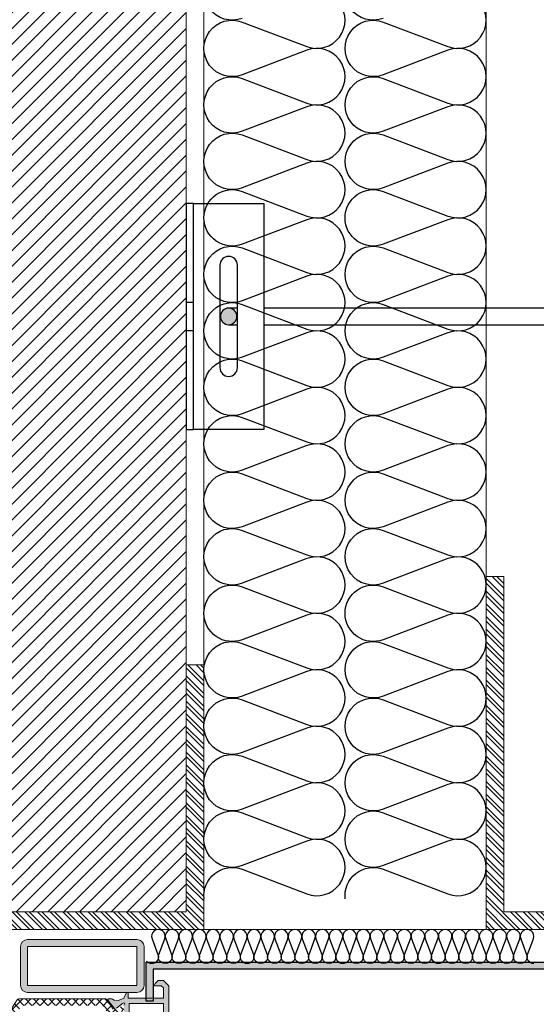
# Model space of a CAD drawing. Units: millimetres. Extents: x 2152.6 to 2220, y 1216.8 to 1271.1.
# Drawn here: x 2190.9 to 2191, y 1222 to 1222.3 of the extents above; entities that cross this region are included whole.
import ezdxf

# ---------------------------------------------------------------- set-up
doc = ezdxf.new("R2010")
doc.units = ezdxf.units.MM
for name, color, linetype, lineweight in [('00_GRIS', 8, 'Continuous', 13), ('00_PERFILES', 7, 'Continuous', 9), ('BLOQUE LADRILLO', 96, 'Continuous', 13), ('PERFILERIA', 6, 'Continuous', 13), ('perfiles', 7, 'Continuous', 15), ('SECCION PIEZA', 96, 'Continuous', 13)]:
    doc.layers.add(name, color=color, linetype=linetype, lineweight=lineweight)
for name, color, linetype in [('AISLANTE', 2, 'Continuous'), ('G ANCLAJES', 150, 'Continuous'), ('PILARES', 5, 'Continuous'), ('SOMBREADO PERFILES', 254, 'Continuous')]:
    doc.layers.add(name, color=color, linetype=linetype)

# ---------------------------------------------------------------- blocks, each defined once
blk = doc.blocks.new('3_alzado')
at = {"layer": 'G ANCLAJES'}
h = blk.add_hatch(color=256, dxfattribs=at)
edge = h.paths.add_edge_path()
edge.add_arc((-0.1199999999999477, 0), 0.0235, 0, 360)
at = {"layer": 'G ANCLAJES', "ltscale": 0.05}
for p, q in [((0, 0.03999999999996362), (-0.01999999999998181, 0.03999999999996362)), ((0, -0.03999999999996362), (-0.02000000000003865, -0.03999999999984993))]:
    blk.add_line(p, q, dxfattribs=at)
at = {"layer": 'G ANCLAJES'}
for p, q in [((-1.841899164389403, 0.02349999999999852), (-0.2199999999999704, 0.02349999999999852)), ((-1.720991029814257, 0.02349999999999852), (-1.720991029814257, -0.02349999999999852)), ((-1.536865023005561, 0.02349999999999852), (-1.536865023005561, -0.02349999999999852)), ((-1.419123002940381, 0.02349999999999852), (-1.419123002940381, -0.02349999999999852)), ((-0.1449999999999818, 0.02349999999999852), (-0.1199999999999477, 0.02349999999999852)), ((-0.2199999999999704, -0.02349999999999852), (-1.841899164389403, -0.02349999999999852)), ((-0.1199999999999477, -0.02349999999999852), (-0.1449999999999818, -0.02349999999999852))]:
    blk.add_line(p, q, dxfattribs=at)
blk.add_lwpolyline([(-0.01999999999998181, 0.3199999999999861), (-0.2199999999999704, 0.3199999999999861), (-0.2199999999999704, -0.3199999999999932), (-0.01999999999998181, -0.3199999999999932)], dxfattribs=at)
blk.add_lwpolyline([(-0.02000000000003865, -0.3199999999999932), (-0.02000000000003865, 0.3199999999999861), (0, 0.3199999999999861), (0, -0.3199999999999932)], close=True, dxfattribs=at)
blk.add_lwpolyline([(-0.1449999999999818, -0.1450000000000387), (-0.1449999999999818, 0.1450000000000315, -0.9999999999999999), (-0.09500000000008413, 0.1450000000000315), (-0.09500000000008413, -0.1450000000000387, -0.9999999999999999)], format="xyb", close=True, dxfattribs=at)
blk.add_circle((-0.1199999999999477, 0), 0.0235, dxfattribs=at)
blk.add_arc((-1.841899164389403, 0), 0.0235, 90, 270, dxfattribs=at)
blk.add_ellipse((-1.787811625333845, 0), major_axis=(0, 0.02349999999999852), ratio=0.9743700647852384, dxfattribs=at)
blk = doc.blocks.new('A$C43576CAE')
h = blk.add_hatch()
h.set_pattern_fill('STEEL', color=251, scale=0.0008)
h.set_pattern_definition([(45, (-4358.673750021697, -2452.212778302304), (-0.001796051224213831, 0.001796051224213831), []), (45, (-4358.673750021697, -2452.211508302305), (-0.001796051224213831, 0.001796051224213831), [])])
h.paths.add_polyline_path([(-0.06548574332191492, -0.008543450325078084), (0.009514256677903177, -0.008543450325078084), (0.009514256677903177, -0.003543450324968944), (-0.06048574332180578, -0.003543450324968944), (-0.06048574332180578, 0.06645616670925847), (-0.06548574332191492, 0.06645616670925847)])
at = {"layer": 'SECCION PIEZA', "color": 6}
blk.add_lwpolyline([(-0.06048574332180578, -0.003543450324968944), (0.009514256677903177, -0.003543450324968944), (0.009514256677903177, -0.008543450325078084), (-0.06548574332191492, -0.008543450325078084), (-0.06548574332191492, 0.06645616670925847), (-0.06048574332180578, 0.06645616670925847), (-0.06048574332180578, -0.003543450324968944)], dxfattribs=at)
blk = doc.blocks.new('A$C299B5473')
at = {"layer": '00_GRIS'}
h = blk.add_hatch(dxfattribs=at)
h.set_pattern_fill('ANSI37', color=256, scale=0.0005, angle=89.99999999999999, style=0)
h.set_pattern_definition([(225, (-1.721104943495448, 1.363136974700241), (-0.001122532015133644, 0.001122532015133644), []), (135, (-1.721104943495448, 1.363136974700241), (0.001122532015133644, 0.001122532015133644), [])])
edge = h.paths.add_edge_path()
edge.add_line((0.04493073387448022, 0.2852859424049842), (0.04498519427443172, 0.2852859424049842))
edge.add_arc((0.04498519427443172, 0.286485942404683), 0.001200000000001011, 270.0000000000217, 299.9999999999672)
edge.add_line((0.04558519427473585, 0.2854467119203167), (0.04696916887087356, 0.2862457500257864))
edge.add_arc((0.04711916887072222, 0.2859859424050359), 0.0003000000000013268, 450.0000000000434, 480.0000000000242, ccw=False)
edge.add_line((0.04711916887072222, 0.2862859424047332), (0.0472999999997228, 0.2862859424047332))
edge.add_arc((0.04730000000017755, 0.2858859424048336), 0.0003999999999998068, 359.9999999999593, 449.9999999999674, ccw=False)
edge.add_line((0.04770000000007714, 0.2858859424048336), (0.04770000000007714, 0.2852859424049842))
edge.add_line((0.04770000000007714, 0.2852859424049842), (0.04759999999987487, 0.2852859424049842))
edge.add_line((0.04759999999987487, 0.2852859424049842), (0.04759999999987487, 0.2850109424051101))
edge.add_arc((0.04730000000017755, 0.2850109424046554), 0.0003000000000001821, 270, 359.9999999999783, ccw=False)
edge.add_line((0.04730000000017755, 0.284710942404958), (0.04724047375111697, 0.284710942404958))
edge.add_arc((0.04694999999992434, 0.284185942405033), 0.0005999999999998205, 421.0449756281892, 658.9550243718593)
edge.add_line((0.04724047375111697, 0.2836609424051079), (0.04730000000017755, 0.2836609424051079))
edge.add_arc((0.04730000000017755, 0.2833609424049559), 0.0003000000000000684, 360.0000000000109, 450, ccw=False)
edge.add_line((0.04759999999987487, 0.2833609424049559), (0.04759999999987487, 0.2830859424050817))
edge.add_line((0.04759999999987487, 0.2830859424050817), (0.04770000000007714, 0.2830859424050817))
edge.add_line((0.04770000000007714, 0.2830859424050817), (0.04770000000007714, 0.2824859424052323))
edge.add_arc((0.04730000000017755, 0.2824859424047776), 0.0003999999999996364, 270, 359.9999999999919, ccw=False)
edge.add_line((0.04730000000017755, 0.282085942404878), (0.04711679491947508, 0.282085942404878))
edge.add_arc((0.04711679491902034, 0.2823859424050301), 0.0002999999999998408, 240.0000000000607, 270, ccw=False)
edge.add_line((0.04696679491917168, 0.2821261347838248), (0.04558282032303397, 0.2829251728892945))
edge.add_arc((0.04498282032318458, 0.2818859424049282), 0.001199999999998955, 419.9999999999637, 449.9999999999674)
edge.add_line((0.04498282032318458, 0.2830859424050817), (0.04435478127061289, 0.2830859424050817))
edge.add_arc((0.04435478127061289, 0.2840859424048307), 0.00100000000000017, 213.0000000000203, 270.0000000000261, ccw=False)
edge.add_line((0.04351611070251239, 0.2835413033697609), (0.04195869759587369, 0.2859395092467042))
edge.add_arc((0.04095229291442594, 0.2852859424049842), 0.001200000000000059, 392.999999999996, 449.9999999999891)
edge.add_line((0.04095229291442594, 0.286485942404683), (0.01944770708587386, 0.286485942404683))
edge.add_arc((0.01944770708587386, 0.2852859424049842), 0.001200000000000045, 450, 506.9999999999671)
edge.add_line((0.01844130240397136, 0.2859395092467042), (0.01688388929733266, 0.2835413033697609))
edge.add_arc((0.01604521872968691, 0.2840859424048307), 0.000999999999999481, 270, 326.9999999999984, ccw=False)
edge.add_line((0.01604521872968691, 0.2830859424050817), (0.01541717967711521, 0.2830859424050817))
edge.add_arc((0.01541717967711521, 0.2818859424049282), 0.00120000000000067, 450.0000000000108, 480.0000000000143)
edge.add_line((0.01481717967681108, 0.2829251728892945), (0.01343320508067337, 0.2821261347838248))
edge.add_arc((0.01328320508082471, 0.2823859424050301), 0.0002999999999994292, 270, 299.9999999999827, ccw=False)
edge.add_line((0.01328320508082471, 0.282085942404878), (0.01310000000012225, 0.282085942404878))
edge.add_arc((0.01310000000012225, 0.2824859424047776), 0.0003999999999995792, 179.9999999999919, 270, ccw=False)
edge.add_line((0.01270000000022266, 0.2824859424047776), (0.01270000000022266, 0.283085942404627))
edge.add_line((0.01270000000022266, 0.2830859424050817), (0.01280000000042493, 0.2830859424050817))
edge.add_line((0.01279999999997018, 0.2830859424050817), (0.01279999999997018, 0.2833609424049559))
edge.add_arc((0.01310000000012225, 0.2833609424049559), 0.0003000000000001821, 450.0000000000434, 539.9999999999891, ccw=False)
edge.add_line((0.01310000000012225, 0.2836609424051079), (0.01315952624918283, 0.2836609424051079))
edge.add_arc((0.01344999999992071, 0.284185942405033), 0.0005999999999997601, 241.0449756282108, 478.955024371862)
edge.add_line((0.01315952624918283, 0.284710942404958), (0.01310000000012225, 0.284710942404958))
edge.add_arc((0.01310000000012225, 0.2850109424046554), 0.0002999999999999544, 179.9999999999783, 269.9999999999566, ccw=False)
edge.add_line((0.01279999999997018, 0.2850109424046554), (0.01279999999997018, 0.2852859424045295))
edge.add_line((0.01279999999997018, 0.2852859424049842), (0.01269999999976791, 0.2852859424049842))
edge.add_line((0.01270000000022266, 0.2852859424049842), (0.01270000000022266, 0.2858859424048336))
edge.add_arc((0.01310000000012225, 0.2858859424048336), 0.0003999999999996364, 90, 180.000000000057, ccw=False)
edge.add_line((0.01310000000012225, 0.2862859424047332), (0.01328083112912283, 0.2862859424047332))
edge.add_arc((0.01328083112912283, 0.2859859424050359), 0.0002999999999993292, 419.9999999998556, 449.9999999998697, ccw=False)
edge.add_line((0.01343083112897149, 0.2862457500262411), (0.0148148057251092, 0.2854467119207715))
edge.add_arc((0.01541480572541333, 0.286485942404683), 0.001199999999999303, 240.0000000000109, 269.9999999999565)
edge.add_line((0.01541480572541333, 0.2852859424049842), (0.01546926612536483, 0.2852859424049842))
edge.add_arc((0.01546926612536483, 0.2855859424046815), 0.0002999999999993292, 269.9999999999132, 327.3899999990047)
edge.add_line((0.01572197363066154, 0.2854242670612752), (0.01743250989420632, 0.2880582619225737))
edge.add_arc((0.01785184517802919, 0.2877859424050388), 0.0005000000000001325, 449.99999999997397, 506.9999999999771, ccw=False)
edge.add_line((0.01785184517802919, 0.2882859424046859), (0.04254815482181586, 0.2882859424046859))
edge.add_arc((0.04254815482181586, 0.2877859424050388), 0.0004999999999999432, 393.0000000000154, 450.00000000002603, ccw=False)
edge.add_line((0.04296749010609348, 0.2880582619225737), (0.04467802636963826, 0.2854242670612752))
edge.add_arc((0.04493073387448022, 0.2855859424046815), 0.0003000000000004748, 212.6100000011079, 270.0000000001303)
at = {"layer": 'SOMBREADO PERFILES'}
h = blk.add_hatch(color=256, dxfattribs=at)
h.paths.add_polyline_path([(0.03999999999950894, 0.3031242640682326), (0.03999999999950894, 0.2921242640682653), (0.008999999999559874, 0.2921242640682653), (0.008999999999559874, 0.3031242640682326)], flags=16)
edge = h.paths.add_edge_path()
edge.add_line((0.04199999999946165, 0.3031242640682326), (0.04199999999946165, 0.2921242640682653))
edge.add_arc((0.03999999999950894, 0.2921242640682653), 0.002000000000000909, -89.99999999997391, 2.5977442419389263e-11, ccw=False)
edge.add_line((0.03999999999950894, 0.2901242640683126), (0.008999999999559874, 0.2901242640683126))
edge.add_arc((0.008999999999559874, 0.2921242640682653), 0.002000000000000894, 179.999999999974, 269.99999999997397, ccw=False)
edge.add_line((0.006999999999607168, 0.2921242640682653), (0.006999999999607168, 0.3031242640682326))
edge.add_arc((0.008999999999559874, 0.3031242640682326), 0.00199999999999909, 89.99999999997402, 179.9999999999744, ccw=False)
edge.add_line((0.008999999999559874, 0.3051242640681853), (0.03999999999950894, 0.3051242640681853))
edge.add_arc((0.03999999999950894, 0.3031242640682326), 0.001999999999999104, 2.5693225325085223e-11, 90.00000000002609, ccw=False)
h = blk.add_hatch(color=256, dxfattribs=at)
edge = h.paths.add_edge_path()
edge.add_line((0.001499999999850857, 0.2914029437250196), (0.002121320343576386, 0.2920242640687451))
edge.add_line((0.002121320343576386, 0.2920242640687451), (0.003999999999905426, 0.2920242640687451))
edge.add_line((0.003999999999905426, 0.2920242640687451), (0.003999999999905426, 0.2923171572877567))
edge.add_arc((0.003499999999803563, 0.292317157287302), 0.0005000000000004548, 359.9999999997394, 404.9999999999632)
edge.add_line((0.003853553390399625, 0.292670710677898), (0.003146446609207501, 0.2933778174590901))
edge.add_arc((0.002792893218611439, 0.2930242640684941), 0.000499999999999964, 404.9999999999862, 450)
edge.add_line((0.002792893218611439, 0.2935242640685959), (0.001624264068595963, 0.2935242640685959))
edge.add_arc((0.001624264068595963, 0.2932242640684439), 0.0003000000000001253, 449.9999999998263, 494.9999999999464)
edge.add_line((0.001412132034602123, 0.2934363961028925), (8.786796570349475e-05, 0.2921121320339938))
edge.add_arc((0.0003000000001520814, 0.2919), 0.0002999999999996728, 495.0000000001459, 540.0000000000325)
edge.add_line((1.387778780781446e-17, 0.2919), (1.387778780781446e-17, 0.2270264854685723))
edge.add_arc((0.0005000000001018773, 0.2270264854685723), 0.0005, 180.0000000000196, 239.9999999999994)
edge.add_line((0.0002500000000509456, 0.226593472766412), (0.005450000000109881, 0.2235912513668285))
edge.add_arc((0.005700000000160813, 0.2240242640685341), 0.0004999999999998932, 239.9999999999929, 270.0000000000521)
edge.add_line((0.005700000000160813, 0.2235242640684322), (0.007200000000011655, 0.2235242640684322))
edge.add_arc((0.007200000000011655, 0.2240242640685341), 0.0005000000000001135, 270, 360.0000000000391)
edge.add_line((0.007700000000113519, 0.2240242640685341), (0.007700000000113519, 0.2259742640683857))
edge.add_arc((0.007200000000011655, 0.2259742640683857), 0.0005, 360.0000000000391, 450)
edge.add_line((0.007200000000011655, 0.2264742640684875), (0.006499999999959996, 0.2264742640684875))
edge.add_line((0.006499999999959996, 0.2264742640684875), (0.006499999999959996, 0.2250242640682831))
edge.add_line((0.006499999999959996, 0.2250242640687378), (0.005967949192381652, 0.2250242640687378))
edge.add_line((0.005967949192381652, 0.2250242640687378), (0.001749999999901788, 0.2274594981748254))
edge.add_arc((0.001900000000205196, 0.2277193057955759), 0.0002999999999992764, 179.9999999999456, 239.9999999578803, ccw=False)
edge.add_line((0.001600000000053128, 0.2277193057955759), (0.001600000000053128, 0.22968088839872))
edge.add_line((0.001600000000053128, 0.22968088839872), (0.003494744113140782, 0.22968088839872))
edge.add_line((0.003494744113140782, 0.22968088839872), (0.006167949193240943, 0.2312242640685457))
edge.add_line((0.006167949192786196, 0.2312242640685457), (0.006499999999959996, 0.2312242640685457))
edge.add_line((0.006499999999959996, 0.2312242640685457), (0.006499999999959996, 0.2299742640687458))
edge.add_line((0.006499999999959996, 0.2299742640687458), (0.007200000000011655, 0.2299742640687458))
edge.add_arc((0.007200000000011655, 0.2304742640683929), 0.0005, 270, 360)
edge.add_line((0.007700000000113519, 0.2304742640683929), (0.007700000000113519, 0.2320242640683449))
edge.add_arc((0.007200000000011655, 0.2320242640687997), 0.0005, 360, 450)
edge.add_line((0.007200000000011655, 0.2325242640684468), (0.005687564434992978, 0.2325242640684468))
edge.add_arc((0.005687564434992978, 0.2315242640686978), 0.001000000000001023, 449.9999999999479, 479.9999999579679)
edge.add_line((0.005187564435345862, 0.2323902894725637), (0.004749999999603474, 0.2321376615284993))
edge.add_arc((0.004600000000209561, 0.2323974691497045), 0.0002999999999995633, 180.0000000000434, 299.9999999579481, ccw=False)
edge.add_line((0.004300000000057494, 0.2323974691497045), (0.004300000000057494, 0.2327808883986239))
edge.add_line((0.004300000000057494, 0.2327808883986239), (0.003200000000106243, 0.2327808883986239))
edge.add_line((0.003200000000106243, 0.2327808883986239), (0.003200000000106243, 0.2315808883984704))
edge.add_line((0.003200000000106243, 0.2315808883989252), (0.001600000000053128, 0.2315808883989252))
edge.add_line((0.001600000000053128, 0.2315808883989252), (0.001600000000053128, 0.2500808883990561))
edge.add_line((0.001600000000053128, 0.2500808883986014), (0.003200000000106243, 0.2500808883986014))
edge.add_line((0.003200000000106243, 0.2500808883986014), (0.003200000000106243, 0.2489808883986501))
edge.add_line((0.003200000000106243, 0.2489808883986501), (0.00420000000030997, 0.2489808883986501))
edge.add_arc((0.004199999999855222, 0.2492808883988022), 0.0003000000000001821, 270, 360)
edge.add_line((0.00450000000000729, 0.2492808883988022), (0.00450000000000729, 0.2511808883990074))
edge.add_arc((0.003999999999905426, 0.2511808883985526), 0.0005, 360, 450)
edge.add_line((0.003999999999905426, 0.2516808883986545), (0.002099999999700244, 0.2516808883986545))
edge.add_arc((0.002100000000154992, 0.2521808883987564), 0.0005, 180, 270, ccw=False)
edge.add_line((0.001600000000053128, 0.2521808883987564), (0.001600000000053128, 0.2618444486068387))
edge.add_line((0.001600000000053128, 0.2618444486068387), (0.001815418502701518, 0.2690392278362327))
edge.add_arc((0.002315194538368828, 0.2690242640686069), 0.0005000000000004208, 450, 538.2850224556612, ccw=False)
edge.add_line((0.002315194538368828, 0.2695242640687087), (0.01099999999996727, 0.2695242640687087))
edge.add_line((0.01099999999996727, 0.2695242640687087), (0.01099999999996727, 0.2680242640688579))
edge.add_line((0.01099999999996727, 0.2680242640684031), (0.01270071325507162, 0.2680242640684031))
edge.add_arc((0.01345000100036488, 0.2679915857136752), 0.000749999999999336, 464.4536183739662, 537.5027669989871, ccw=False)
edge.add_line((0.01326280385410429, 0.2687178482204348), (0.01367041878165766, 0.268946989579776))
edge.add_arc((0.01471403512368853, 0.2672408638716792), 0.001999999999999923, 411.8057730257458, 481.45361837398013, ccw=False)
edge.add_arc((0.01625985815007881, 0.2692056618691953), 0.00050000000000004, 231.8057730257172, 271.6237487511021)
edge.add_line((0.016274026134397, 0.2687058626414131), (0.01693064757864705, 0.2687244761203277))
edge.add_line((0.0169306475791018, 0.268724476119873), (0.01694089966395042, 0.2687248107884574))
edge.add_arc((0.01692726245664745, 0.2690245006722893), 0.000300000000000456, 272.6054125464921, 378.2514152280158)
edge.add_line((0.01721216987380104, 0.2691184568514604), (0.01514788238364419, 0.2717848979057766))
edge.add_arc((0.01500128670795677, 0.271715062426951), 0.0001623800667885632, 385.4722696862111, 577.3204305907448)
edge.add_arc((0.0146927550408691, 0.2715282052152492), 0.0001999999999931344, 308.823976231281, 386.2349831067871, ccw=False)
edge.add_line((0.01481814101725833, 0.2713723900781719), (0.01312613387744933, 0.2700108152587876))
edge.add_line((0.01312613387699459, 0.2700108152587876), (0.01285057705945293, 0.2699366523013981))
edge.add_arc((0.01270000100021208, 0.2701961264822916), 0.0002999999999999688, 90.0000000000868, 300.1271207728498, ccw=False)
edge.add_line((0.01270000100021208, 0.2704961264819889), (0.01270000100021208, 0.2749961264819962))
edge.add_arc((0.01290000100016188, 0.2749961264819962), 0.0002000000000007276, 449.9999999998697, 539.9999999999349, ccw=False)
edge.add_line((0.01290000100016188, 0.2751961264824007), (0.01305215981892617, 0.2751961264824007))
edge.add_line((0.01305215981892617, 0.2751961264824007), (0.01480009681790763, 0.2741300129608266))
edge.add_arc((0.01500000100031686, 0.2741238228211972), 0.00019999999999235, 538.2263725000032, 720.0000000000324)
edge.add_line((0.01520000100026665, 0.2741238228211972), (0.01519999999982248, 0.2755157095041926))
edge.add_arc((0.01499999999987268, 0.2755157095041926), 0.0001999999999993636, 359.9999999996906, 419.9999999999226)
edge.add_line((0.01510000000007496, 0.2756889145851477), (0.01305000000002111, 0.2768724826372039))
edge.add_arc((0.01339999999981957, 0.2774787004194099), 0.0006999999999998536, 180.0000000000325, 240.00000000004468, ccw=False)
edge.add_line((0.01270000000022266, 0.2774787004194099), (0.01270000000022266, 0.2795698277175819))
edge.add_arc((0.01339999999981957, 0.2795698277175819), 0.0006999999999993633, 120.0000000000203, 180.0000000000325, ccw=False)
edge.add_line((0.01305000000002111, 0.2801760455002426), (0.01510000000007496, 0.2813596135522988))
edge.add_arc((0.01499999999987268, 0.2815328186327992), 0.000199999999998828, 300.0000000000133, 360.0000000000163)
edge.add_line((0.01519999999982248, 0.2815328186327992), (0.01519999999982248, 0.2829247375360086))
edge.add_arc((0.01499999999987268, 0.2829247375360086), 0.000199999999992542, 359.9999999999023, 541.773627500062)
edge.add_line((0.01480009581746346, 0.282918547396834), (0.013052158818482, 0.2818524338752599))
edge.add_line((0.01305215881893675, 0.2818524338752599), (0.01290000000017245, 0.2818524338752599))
edge.add_arc((0.01290000000017245, 0.2820524338752097), 0.0002000000000007276, 180, 270, ccw=False)
edge.add_line((0.01270000000022266, 0.2820524338752097), (0.01270000000022266, 0.2865524338752169))
edge.add_arc((0.01270000000022266, 0.286852433875369), 0.0002999999999999544, 90, 270, ccw=False)
edge.add_line((0.01270000000022266, 0.2871524338755211), (0.01312613287700516, 0.287037745098873))
edge.add_line((0.01312613287700516, 0.2870377450984182), (0.01481814001681415, 0.285676170279034))
edge.add_arc((0.01469275404042493, 0.2855203551419567), 0.0001999999999927892, 357.9999999997052, 411.1760237686374, ccw=False)
edge.add_line((0.01489263220582872, 0.2855133752426031), (0.01488720247834864, 0.285357888188459))
edge.add_arc((0.01503273449543487, 0.2853528060985031), 0.0001456207251747032, 537.9999999997316, 682.2539197242814)
edge.add_line((0.01514788138320002, 0.2852636624514293), (0.01721216887335687, 0.2879301035057455))
edge.add_arc((0.01692726145620328, 0.2880240596849166), 0.00030000000000082, 341.7485847719495, 448.8660211639613)
edge.add_line((0.01693319856804011, 0.2883240009303467), (0.01693064657865763, 0.2883240842373329))
edge.add_line((0.01693064657865763, 0.2883240842373329), (0.01627402513440758, 0.2883426977162475))
edge.add_arc((0.01625985715008939, 0.2878428984880105), 0.0005000000000003229, 448.3762512488471, 488.1942269742545)
edge.add_arc((0.01471403412324436, 0.2898076964855267), 0.001999999999999866, 238.5463816259312, 308.19422697425637, ccw=False)
edge.add_line((0.01367041778121349, 0.2881015707778846), (0.01290688375775063, 0.288453115262941))
edge.add_arc((0.01306949009631354, 0.2889259357137365), 0.0004999999999999728, 203.7577371730972, 251.0215395217469, ccw=False)
edge.add_line((0.01261186155443285, 0.2887245005688914), (0.01207457712553152, 0.2899451251549311))
edge.add_arc((0.0118000000002212, 0.2898242640688426), 0.0002999999999995476, 383.7577371730716, 449.9999999999131)
edge.add_line((0.0118000000002212, 0.2901242640685399), (0.01150000000006914, 0.2901242640685399))
edge.add_line((0.01150000000006914, 0.2901242640685399), (0.01150000000006914, 0.2885242640684868))
edge.add_line((0.01150000000006914, 0.2885242640684868), (0.001499999999850857, 0.2885242640684868))
edge.add_line((0.001499999999850857, 0.2885242640684868), (0.001499999999850857, 0.2914029437250196))
h.paths.add_polyline_path([(0.01119999999991707, 0.2710242640685596), (0.001499999999850857, 0.2710242640685596), (0.001499999999850857, 0.287024264068636), (0.01119999999991707, 0.287024264068636)], flags=16)
at = {"layer": '00_GRIS'}
blk.add_lwpolyline([(0.01572197363066154, 0.2854242670612752), (0.01743250989420632, 0.2880582619225737, -0.253967646474947), (0.01785184517802919, 0.2882859424046859), (0.04254815482181586, 0.2882859424046859, -0.2539676464749281), (0.04296749010609348, 0.2880582619225737), (0.04467802636918351, 0.2854242670612752, 0.2557798861002122)], format="xyb", dxfattribs=at)
at = {"layer": '00_PERFILES'}
for points in [[(0.01270000000022266, 0.2865524338752169, -0.9999999999999998), (0.01270000000022266, 0.2871524338755211), (0.01312613287700516, 0.2870377450984182), (0.01481814001681415, 0.285676170279034, -0.2362795237158956)], [(0.01514788138320002, 0.2852636624514293), (0.01721216887335687, 0.2879301035057455, 0.5046842558322318), (0.01693319856804011, 0.2883240009303467), (0.01693064657865763, 0.2883240842373329), (0.01627402513440758, 0.2883426977162475, 0.1755081708887241), (0.01595069254472038, 0.2882358580876047, -0.3136102860621525), (0.01367041778121349, 0.2881015707778846), (0.01290688375775063, 0.288453115262941, -0.2092014415108463), (0.01261186155443285, 0.2887245005688914), (0.01207457712507677, 0.2899451251553859, 0.2973636765124451), (0.0118000000002212, 0.2901242640685399), (0.01150000000006914, 0.2901242640685399), (0.01150000000006914, 0.2885242640684868), (0.001499999999850857, 0.2885242640684868), (0.001499999999850857, 0.2914029437250196), (0.002121320343576386, 0.2920242640687451), (0.003999999999905426, 0.2920242640687451), (0.003999999999905426, 0.292317157287302, 0.1989123673807215), (0.003853553390399625, 0.292670710677898), (0.003146446609207501, 0.2933778174590901, 0.1989123673797415), (0.002792893218611439, 0.2935242640685959), (0.001624264068595963, 0.2935242640685959, 0.1989123673801912), (0.001412132034602123, 0.2934363961028925), (8.786796570349475e-05, 0.2921121320344486, 0.1989123673792402), (1.387778780781446e-17, 0.2919), (1.387778780781446e-17, 0.2270264854685723, 0.2679491924310136)]]:
    blk.add_lwpolyline(points, format="xyb", dxfattribs=at)
blk.add_lwpolyline([(0.01119999999991707, 0.2710242640685596), (0.001499999999850857, 0.2710242640685596), (0.001499999999850857, 0.287024264068636), (0.01119999999991707, 0.287024264068636)], close=True, dxfattribs=at)
at = {"layer": 'perfiles', "ltscale": 5}
blk.add_lwpolyline([(0.04199999999946165, 0.3031242640682326), (0.04199999999946165, 0.2921242640682653, -0.4142135623730951), (0.03999999999950894, 0.2901242640683126), (0.008999999999559874, 0.2901242640683126, -0.4142135623730951), (0.006999999999607168, 0.2921242640682653), (0.006999999999607168, 0.3031242640682326, -0.4142135623730951), (0.008999999999559874, 0.3051242640681853), (0.03999999999950894, 0.3051242640681853, -0.4142135623730951)], format="xyb", close=True, dxfattribs=at)
blk.add_lwpolyline([(0.03999999999950894, 0.3031242640682326), (0.03999999999950894, 0.2921242640682653), (0.008999999999559874, 0.2921242640682653), (0.008999999999559874, 0.3031242640682326)], close=True, dxfattribs=at)
blk = doc.blocks.new('A$C40C45BFA')
h = blk.add_hatch()
h.set_pattern_fill('STEEL', color=251, scale=0.0008)
h.set_pattern_definition([(45, (-2179.136439943356, -1226.025417596818), (-0.001796051224213831, 0.001796051224213831), []), (45, (-2179.136439943356, -1226.024147596818), (-0.001796051224213831, 0.001796051224213831), [])])
h.paths.add_polyline_path([(0.00500000000010914, 0.09499999999992724), (8.673617379884035e-19, 0.09499999999992725), (4.336808689942018e-19, 6.938893903907228e-18), (-0.09499999999992724, 6.938893903907228e-18), (-0.09499999999992723, -0.005000000000109139), (0.005000000000109139, -0.005000000000109139)])
at = {"layer": 'SECCION PIEZA', "color": 6}
blk.add_lwpolyline([(0, 0), (-0.09499999999992724, 2.602085213965211e-18), (-0.09499999999992724, -0.005000000000109137), (0.005000000000109139, -0.005000000000109139), (0.00500000000010914, 0.09499999999992724), (8.673617379884035e-19, 0.09499999999992724), (0, 0)], dxfattribs=at)
blk = doc.blocks.new('A$C4EFB018B')
at = {"layer": 'SOMBREADO PERFILES'}
h = blk.add_hatch(color=256, dxfattribs=at)
h.dxf.hatch_style = 1
h.paths.add_polyline_path([(0, 1.084202172485504e-19), (-2.775557561562891e-17, -0.009036248222628274), (0.001999999999952706, -0.009036248222628274), (0.001999999999952706, 0.001999999999952706), (-0.2457501107543649, 0.001999999999952706), (-0.2457501107543649, 0.0186478930818339), (-0.1713511223724709, 0.0186478930818339), (-0.1713511223724709, 0.02064789308178661), (-0.2477501107543176, 0.02064789308178661), (-0.2477501107543176, 0)])
for p, q in [((-0.1713511223724709, 0.0186478930818339), (-0.1713511223724709, 0.02064789308178661)), ((0, -0.009036248222628274), (0.001999999999952706, -0.009036248222628274))]:
    blk.add_line(p, q)
for points in [[(-0.1713511223724709, 0.02064789308178661), (-0.2477501107543176, 0.02064789308178661), (-0.2477501107543176, 0), (0, 0), (0, -0.009036248222628274)], [(0.001999999999952706, -0.009036248222628274), (0.001999999999952706, 0.001999999999952706), (-0.2457501107543649, 0.001999999999952706), (-0.2457501107543649, 0.0186478930818339), (-0.1713511223724709, 0.0186478930818339)]]:
    blk.add_lwpolyline(points)

msp = doc.modelspace()

# ---------------------------------------------------------------- hatches: boundary and pattern name
at = {"layer": 'BLOQUE LADRILLO'}
h = msp.add_hatch(dxfattribs=at)
h.set_pattern_fill('LINE', color=251, scale=0.001, angle=45)
h.set_pattern_definition([(45, (23.32788232461962, -7.799071536414885), (-0.002245064030267288, 0.002245064030267288), [])])
h.paths.add_polyline_path([(2190.821042179206, 1223.039056951721), (2190.911042179206, 1223.039056951721), (2190.911042179206, 1222.044462971851), (2190.821042179206, 1222.044462971851)])

# ---------------------------------------------------------------- linework, layer by layer
at = {"layer": 'AISLANTE'}
for points in [[(2190.926879320986, 1222.297570360598, -1.449489742805185), (2190.926879590455, 1222.312527965259)], [(2190.966879320986, 1222.297570360598, -1.449489742805185), (2190.966879590455, 1222.312527965259)], [(2190.916037855457, 1222.241049127623, -0.5249926553338783), (2190.926878437457, 1222.248527734656), (2190.945197561707, 1222.24156982879, 1.449489742789539), (2190.945197831176, 1222.25652743345), (2190.926878456237, 1222.249570187648, -1.449489742805185), (2190.926878725706, 1222.264527792306), (2190.945197849956, 1222.257569886442, 1.449489742789539), (2190.945198119426, 1222.272527491102), (2190.926878744487, 1222.265570245298, -1.449489742805185), (2190.926879013956, 1222.280527849957), (2190.945198138206, 1222.273569944091, 1.449489742789539), (2190.945198407675, 1222.288527548751), (2190.926879032736, 1222.281570302949, -1.449489742805185), (2190.926879302205, 1222.296527907609), (2190.945198426456, 1222.289570001743, 1.449489742789539), (2190.945198695925, 1222.304527606402)], [(2190.956037855457, 1222.241049127623, -0.5249926553338783), (2190.966878437457, 1222.248527734656), (2190.985197561707, 1222.24156982879, 1.449489742789539), (2190.985197831176, 1222.25652743345), (2190.966878456237, 1222.249570187648, -1.449489742805185), (2190.966878725706, 1222.264527792306), (2190.985197849956, 1222.257569886442, 1.449489742789539), (2190.985198119426, 1222.272527491102), (2190.966878744487, 1222.265570245298, -1.449489742805185), (2190.966879013956, 1222.280527849957), (2190.985198138206, 1222.273569944091, 1.449489742789539), (2190.985198407675, 1222.288527548751), (2190.966879032736, 1222.281570302949, -1.449489742805185), (2190.966879302205, 1222.296527907609), (2190.985198426456, 1222.289570001743, 1.449489742789539), (2190.985198695925, 1222.304527606402)], [(2190.916035837708, 1222.129048724069, -0.5249926553338783), (2190.926876419708, 1222.136527331103), (2190.945195543959, 1222.129569425237, 1.449489742789539), (2190.945195813428, 1222.144527029897), (2190.926876438488, 1222.137569784095, -1.449489742805185), (2190.926876707957, 1222.152527388753), (2190.945195832208, 1222.145569482889, 1.449489742789539), (2190.945196101677, 1222.160527087548), (2190.926876726738, 1222.153569841744, -1.449489742805185), (2190.926876996207, 1222.168527446404), (2190.945196120458, 1222.161569540538, 1.449489742789539), (2190.945196389927, 1222.176527145198), (2190.926877014988, 1222.169569899396, -1.449489742805185), (2190.926877284457, 1222.184527504055), (2190.945196408707, 1222.17756959819, 1.449489742789539), (2190.945196678177, 1222.192527202849), (2190.926877303237, 1222.185569957044, -1.449489742805185), (2190.926877572706, 1222.200527561705), (2190.945196696957, 1222.193569655838, 1.449489742789539), (2190.945196966426, 1222.208527260497), (2190.926877591487, 1222.201570014695, -1.449489742805185), (2190.926877860956, 1222.216527619353), (2190.945196985207, 1222.209569713489, 1.449489742789539), (2190.945197254675, 1222.224527318152), (2190.926877879736, 1222.217570072346, -1.449489742805185), (2190.926878149206, 1222.232527677008), (2190.945197273456, 1222.22556977114, 1.449489742789539), (2190.945197542925, 1222.2405273758), (2190.926878167986, 1222.233570129996, -0.5249869100972722), (2190.916037855454, 1222.241048983498, -0.5249869100972722)], [(2190.956035837708, 1222.129048724069, -0.5249926553338783), (2190.966876419708, 1222.136527331103), (2190.985195543959, 1222.129569425237, 1.449489742789539), (2190.985195813428, 1222.144527029897), (2190.966876438488, 1222.137569784095, -1.449489742805185), (2190.966876707957, 1222.152527388753), (2190.985195832208, 1222.145569482889, 1.449489742789539), (2190.985196101677, 1222.160527087548), (2190.966876726738, 1222.153569841744, -1.449489742805185), (2190.966876996207, 1222.168527446404), (2190.985196120458, 1222.161569540538, 1.449489742789539), (2190.985196389927, 1222.176527145198), (2190.966877014988, 1222.169569899396, -1.449489742805185), (2190.966877284457, 1222.184527504055), (2190.985196408707, 1222.17756959819, 1.449489742789539), (2190.985196678177, 1222.192527202849), (2190.966877303237, 1222.185569957044, -1.449489742805185), (2190.966877572706, 1222.200527561705), (2190.985196696957, 1222.193569655838, 1.449489742789539), (2190.985196966426, 1222.208527260497), (2190.966877591487, 1222.201570014695, -1.449489742805185), (2190.966877860956, 1222.216527619353), (2190.985196985207, 1222.209569713489, 1.449489742789539), (2190.985197254675, 1222.224527318152), (2190.966877879736, 1222.217570072346, -1.449489742805185), (2190.966878149206, 1222.232527677008), (2190.985197273456, 1222.22556977114, 1.449489742789539), (2190.985197542925, 1222.2405273758), (2190.966878167986, 1222.233570129996, -0.5249869100972722), (2190.956037855454, 1222.241048983498, -0.5249869100972722)], [(2190.916087449593, 1222.048128488131, -0.5623206578421102), (2190.926874978459, 1222.056527042851), (2190.945194102709, 1222.049569136985, 1.449489742789539), (2190.945194372178, 1222.064526741644), (2190.926874997239, 1222.057569495842, -1.449489742805185), (2190.926875266708, 1222.072527100502), (2190.945194390958, 1222.065569194636, 1.449489742789539), (2190.945194660428, 1222.080526799296), (2190.926875285489, 1222.073569553491, -1.449489742805185), (2190.926875554958, 1222.088527158152), (2190.945194679208, 1222.081569252284, 1.449489742789539), (2190.945194948677, 1222.096526856944), (2190.926875573738, 1222.089569611142, -1.449489742805185), (2190.926875843208, 1222.1045272158), (2190.945194967458, 1222.097569309936, 1.449489742789539), (2190.945195236927, 1222.112526914599), (2190.926875861988, 1222.105569668793, -1.449489742805185), (2190.926876131457, 1222.120527273455), (2190.945195255707, 1222.113569367587, 1.449489742789539), (2190.945195525177, 1222.128526972247), (2190.926876150238, 1222.121569726443, -0.5249869100972722), (2190.916035837706, 1222.129048579944)], [(2190.956087449593, 1222.048128488131, -0.5623206578421102), (2190.966874978459, 1222.056527042851), (2190.985194102709, 1222.049569136985, 1.449489742789539), (2190.985194372178, 1222.064526741644), (2190.966874997239, 1222.057569495842, -1.449489742805185), (2190.966875266708, 1222.072527100502), (2190.985194390958, 1222.065569194636, 1.449489742789539), (2190.985194660428, 1222.080526799296), (2190.966875285489, 1222.073569553491, -1.449489742805185), (2190.966875554958, 1222.088527158152), (2190.985194679208, 1222.081569252284, 1.449489742789539), (2190.985194948677, 1222.096526856944), (2190.966875573738, 1222.089569611142, -1.449489742805185), (2190.966875843208, 1222.1045272158), (2190.985194967458, 1222.097569309936, 1.449489742789539), (2190.985195236927, 1222.112526914599), (2190.966875861988, 1222.105569668793, -1.449489742805185), (2190.966876131457, 1222.120527273455), (2190.985195255707, 1222.113569367587, 1.449489742789539), (2190.985195525177, 1222.128526972247), (2190.966876150238, 1222.121569726443, -0.5249869100972722), (2190.956035837706, 1222.129048579944)], [(2190.928287777486, 1222.029801544551, -0.5249926553421955), (2190.926478118623, 1222.032424727612), (2190.928161779224, 1222.03685755386, 1.449489742789539), (2190.924542366984, 1222.036857619066), (2190.926225867865, 1222.032424732157, -1.449489742805185), (2190.922606455625, 1222.032424797362), (2190.924290116226, 1222.03685762361, 1.449489742789539), (2190.920670703986, 1222.036857688816), (2190.922354204867, 1222.032424801907, -1.449489742805185), (2190.918734792627, 1222.032424867112), (2190.920418453228, 1222.03685769336, 1.449489742789539), (2190.916799040988, 1222.036857758566), (2190.918482541868, 1222.032424871657, -1.449489742805185), (2190.914863129628, 1222.032424936863), (2190.91654679023, 1222.03685776311, 1.449489742789539), (2190.912927377989, 1222.036857828316), (2190.91461087887, 1222.032424941407, -1.449489742805185), (2190.91099146663, 1222.032425006613), (2190.912675127232, 1222.03685783286, 1.449489742789539), (2190.909055714992, 1222.036857898066), (2190.910739215873, 1222.032425011157, -1.449489742805185), (2190.907119803633, 1222.032425076363), (2190.908803464234, 1222.03685790261, 1.449489742789539), (2190.905184051993, 1222.036857967816), (2190.906867552874, 1222.032425080907, -1.449489742805185), (2190.903248140633, 1222.032425146113), (2190.904931801235, 1222.03685797236, 1.449489742789539), (2190.901312388995, 1222.036858037566), (2190.902995889876, 1222.032425150657, -0.8388556422692645), (2190.899721382725, 1222.030472226988, -0.8388556422692645)], [(2190.955389418473, 1222.029801056301, -0.5249926553421955), (2190.95357975961, 1222.032424239362), (2190.955263420211, 1222.03685706561, 1.449489742789539), (2190.951644007971, 1222.036857130815), (2190.953327508852, 1222.032424243906, -1.449489742805185), (2190.949708096612, 1222.032424309112), (2190.951391757213, 1222.03685713536, 1.449489742789539), (2190.947772344973, 1222.036857200565), (2190.949455845854, 1222.032424313657, -1.449489742805185), (2190.945836433614, 1222.032424378862), (2190.947520094215, 1222.03685720511, 1.449489742789539), (2190.943900681975, 1222.036857270316), (2190.945584182855, 1222.032424383407, -1.449489742805185), (2190.941964770615, 1222.032424448612), (2190.943648431217, 1222.03685727486, 1.449489742789539), (2190.940029018976, 1222.036857340066), (2190.941712519857, 1222.032424453156, -1.449489742805185), (2190.938093107617, 1222.032424518362), (2190.939776768219, 1222.03685734461, 1.449489742789539), (2190.936157355979, 1222.036857409816), (2190.93784085686, 1222.032424522907, -1.449489742805185), (2190.93422144462, 1222.032424588112), (2190.935905105221, 1222.03685741436, 1.449489742789539), (2190.93228569298, 1222.036857479566), (2190.933969193861, 1222.032424592657, -1.449489742805185), (2190.93034978162, 1222.032424657863), (2190.932033442222, 1222.03685748411, 1.449489742789539), (2190.928414029982, 1222.036857549316), (2190.930097530863, 1222.032424662407, -0.8388556422692645), (2190.926823023712, 1222.030471738737, -0.8388556422692645)], [(2190.98249105946, 1222.029801544551, -0.5249926553421955), (2190.980681400597, 1222.032424727612), (2190.982365061198, 1222.03685755386, 1.449489742789539), (2190.978745648958, 1222.036857619066), (2190.980429149839, 1222.032424732157, -1.449489742805185), (2190.976809737599, 1222.032424797362), (2190.9784933982, 1222.03685762361, 1.449489742789539), (2190.97487398596, 1222.036857688816), (2190.976557486841, 1222.032424801907, -1.449489742805185), (2190.972938074601, 1222.032424867112), (2190.974621735202, 1222.03685769336, 1.449489742789539), (2190.971002322962, 1222.036857758566), (2190.972685823842, 1222.032424871657, -1.449489742805185), (2190.969066411602, 1222.032424936863), (2190.970750072204, 1222.03685776311, 1.449489742789539), (2190.967130659963, 1222.036857828316), (2190.968814160844, 1222.032424941407, -1.449489742805185), (2190.965194748604, 1222.032425006613), (2190.966878409206, 1222.03685783286, 1.449489742789539), (2190.963258996966, 1222.036857898066), (2190.964942497847, 1222.032425011157, -1.449489742805185), (2190.961323085607, 1222.032425076363), (2190.963006746208, 1222.03685790261, 1.449489742789539), (2190.959387333967, 1222.036857967816), (2190.961070834848, 1222.032425080907, -1.449489742805185), (2190.957451422607, 1222.032425146113), (2190.959135083209, 1222.03685797236, 1.449489742789539), (2190.955515670969, 1222.036858037566), (2190.95719917185, 1222.032425150657, -0.8388556422692645), (2190.953924664699, 1222.030472226988, -0.8388556422692645)], [(2191.009592700447, 1222.029801056301, -0.5249926553421955), (2191.007783041584, 1222.032424239362), (2191.009466702186, 1222.03685706561, 1.449489742789539), (2191.005847289946, 1222.036857130815), (2191.007530790826, 1222.032424243906, -1.449489742805185), (2191.003911378587, 1222.032424309112), (2191.005595039187, 1222.03685713536, 1.449489742789539), (2191.001975626948, 1222.036857200565), (2191.003659127828, 1222.032424313657, -1.449489742805185), (2191.000039715588, 1222.032424378862), (2191.00172337619, 1222.03685720511, 1.449489742789539), (2190.99810396395, 1222.036857270316), (2190.99978746483, 1222.032424383407, -1.449489742805185), (2190.99616805259, 1222.032424448612), (2190.997851713191, 1222.03685727486, 1.449489742789539), (2190.994232300951, 1222.036857340066), (2190.995915801832, 1222.032424453156, -1.449489742805185), (2190.992296389592, 1222.032424518362), (2190.993980050194, 1222.03685734461, 1.449489742789539), (2190.990360637953, 1222.036857409816), (2190.992044138834, 1222.032424522907, -1.449489742805185), (2190.988424726594, 1222.032424588112), (2190.990108387195, 1222.03685741436, 1.449489742789539), (2190.986488974954, 1222.036857479566), (2190.988172475835, 1222.032424592657, -1.449489742805185), (2190.984553063595, 1222.032424657863), (2190.986236724197, 1222.03685748411, 1.449489742789539), (2190.982617311957, 1222.036857549316), (2190.984300812837, 1222.032424662407, -0.8388556422692645), (2190.981026305686, 1222.030471738737, -0.8388556422692645)]]:
    msp.add_lwpolyline(points, format="xyb", dxfattribs=at)
at = {"layer": 'BLOQUE LADRILLO'}
msp.add_lwpolyline([(2190.911042179206, 1222.044462971851), (2190.821042179206, 1222.044462971851), (2190.821042179206, 1223.039056951721), (2190.911042179205, 1223.039056951721)], close=True, dxfattribs=at)
at = {"layer": 'PERFILERIA'}
msp.add_lwpolyline([(2190.916042179205, 1222.039462971851), (2190.996042179205, 1222.039462971851), (2190.996042179205, 1224.699604859121), (2190.916042179205, 1224.699604859121)], close=True, dxfattribs=at)

# ---------------------------------------------------------------- block references
at = {"xscale": -1}
for name, p in [('A$C4EFB018B', (2190.901665873791, 1222.028247175882)), ('A$C299B5473', (2190.906042179206, 1221.731504224059))]:
    msp.add_blockref(name, p, dxfattribs=at)
at = {"layer": 'G ANCLAJES', "xscale": -0.1, "yscale": 0.1, "zscale": 0.1}
msp.add_blockref('3_alzado', (2190.911042179205, 1222.213136412113), dxfattribs=at)
at = {"layer": 'PILARES', "xscale": -1}
msp.add_blockref('A$C43576CAE', (2190.850556435883, 1222.048006422176), dxfattribs=at)
at = {"layer": 'SECCION PIEZA', "xscale": -1}
msp.add_blockref('A$C40C45BFA', (2191.001042179205, 1222.044480595048), dxfattribs=at)

doc.saveas('drawing.dxf')
